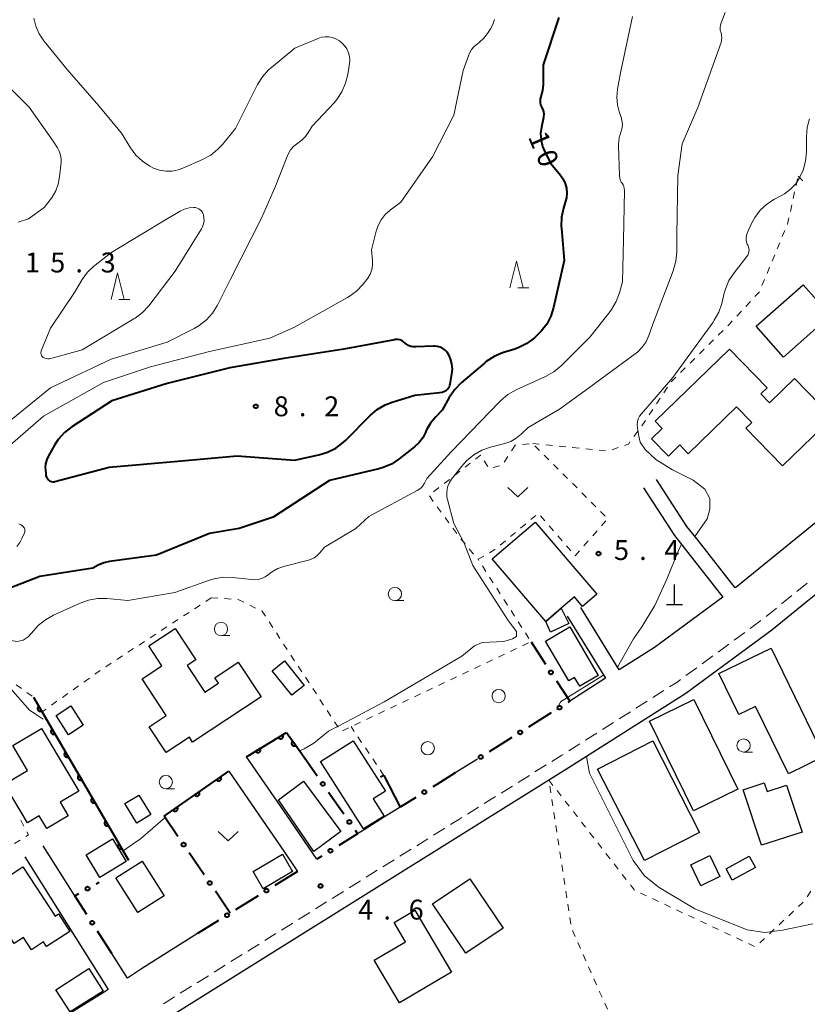
# Model space of a CAD drawing. Units: metres. Extents: x -82000 to -80000, y 33000 to 34500.
# Drawn here: x -80727 to -80578, y 33321 to 33506 of the extents above; entities that cross this region are included whole.
import ezdxf

# ---------------------------------------------------------------- set-up
doc = ezdxf.new("R2010")
doc.units = ezdxf.units.M
for name, color, linetype, lineweight in [('210100_道路縁(街区線)', 7, 'Continuous', 30), ('221300_歩道', 7, 'Continuous', 30), ('300100_普通建物', 7, 'Continuous', 30), ('420100_墓碑', 7, 'Continuous', 30), ('611100_コンクリート被覆(直落)', 7, 'Continuous', 30), ('613000_さく(未分類)', 7, 'Continuous', 30), ('614000_へい（未分類）', 7, 'Continuous', 0), ('630100_植生界', 7, 'Continuous', 30), ('631300_畑', 7, 'Continuous', 13), ('632100_その他の樹木畑', 7, 'Continuous', 13), ('633100_広葉樹林', 7, 'Continuous', 13), ('633200_針葉樹林', 7, 'Continuous', 13), ('710100_等高線(計曲線)', 7, 'Continuous', 40), ('710200_等高線(主曲線)', 7, 'Continuous', 13), ('731200_図化機測定による標高点', 7, 'Continuous', 40)]:
    doc.layers.add(name, color=color, linetype=linetype, lineweight=lineweight)
doc.styles.add('Style-WORKING', font='MS Gothic.ttf')

msp = doc.modelspace()

# ---------------------------------------------------------------- linework, layer by layer
at = {"layer": '210100_道路縁(街区線)', "linetype": 'Continuous', "lineweight": 30, "flags": 128}
for points in [[(-80469.76, 33490.34), (-80474.41, 33487.81), (-80481.48, 33483.96), (-80491.55, 33478.54), (-80498.42, 33473.95), (-80508.28, 33467.35), (-80526.05, 33453.81), (-80529.17, 33451.23), (-80545.61, 33437.67), (-80551.51, 33432.73), (-80567.64, 33419.25), (-80575.45, 33412.72), (-80591.53, 33399.68), (-80591.98, 33399.35), (-80598.93, 33408.19), (-80601.07, 33410.92), (-80606.82, 33419.79)], [(-80458.76, 33484.04), (-80474.42, 33475.85), (-80486.13, 33469.53), (-80492.58, 33465.22), (-80502.17, 33458.81), (-80515.88, 33448.36), (-80519.52, 33445.58), (-80526.95, 33439.45), (-80538.9, 33429.59), (-80568.77, 33404.61), (-80575.87, 33398.86), (-80578.36, 33396.84), (-80585.11, 33391.37), (-80601.29, 33379.46), (-80623.24, 33365.54), (-80642.65, 33353.44), (-80697.88, 33318.97)], [(-80609.25, 33418.21), (-80603.44, 33409.23), (-80594.32, 33397.63), (-80607.22, 33388.13), (-80613.83, 33383.94), (-80621.05, 33395.64)], [(-80623.62, 33394.05), (-80616.41, 33382.35), (-80623.17, 33378.01)], [(-80670.79, 33348.26), (-80671.63, 33349.48), (-80678.3, 33359.21), (-80684.02, 33367.54)], [(-80640.56, 33367.11), (-80644.72, 33364.52)], [(-80687.4, 33364.83), (-80676.92, 33349.56), (-80675.22, 33347.08), (-80674.45, 33345.97)], [(-80655.08, 33358.06), (-80658.04, 33356.21), (-80661.9, 33353.81), (-80663.12, 33353.04)], [(-80716.36, 33341.36), (-80722.37, 33350.77)], [(-80725.81, 33348.73), (-80710.08, 33323.69), (-80710.89, 33323.19), (-80717.16, 33319.3), (-80723.03, 33315.66)], [(-80693.26, 33334.24), (-80703.64, 33327.76), (-80706.45, 33325.82), (-80709.42, 33330.48)]]:
    msp.add_lwpolyline(points, dxfattribs=at)
at = {"layer": '221300_歩道', "linetype": 'Continuous', "lineweight": 13}
for p, q in [((-80580.353, 33398.698), (-80578.412, 33400.273)), ((-80583.265, 33396.335), (-80581.324, 33397.91)), ((-80586.177, 33393.973), (-80584.236, 33395.548)), ((-80589.177, 33391.723), (-80587.163, 33393.204)), ((-80592.198, 33389.501), (-80590.184, 33390.982)), ((-80595.219, 33387.28), (-80593.205, 33388.761)), ((-80598.24, 33385.058), (-80596.226, 33386.539)), ((-80601.261, 33382.837), (-80599.247, 33384.318)), ((-80607.518, 33378.708), (-80605.407, 33380.048)), ((-80610.684, 33376.698), (-80608.573, 33378.038)), ((-80613.85, 33374.688), (-80611.739, 33376.028)), ((-80617.016, 33372.679), (-80614.905, 33374.018)), ((-80620.182, 33370.669), (-80618.071, 33372.009)), ((-80623.348, 33368.659), (-80621.237, 33369.999)), ((-80629.707, 33364.683), (-80627.585, 33366.004)), ((-80632.89, 33362.7), (-80630.768, 33364.022)), ((-80636.073, 33360.717), (-80633.951, 33362.039)), ((-80639.256, 33358.735), (-80637.134, 33360.056)), ((-80642.439, 33356.752), (-80640.317, 33358.074)), ((-80648.803, 33352.783), (-80646.682, 33354.106)), ((-80651.984, 33350.797), (-80649.863, 33352.121)), ((-80655.165, 33348.812), (-80653.044, 33350.135)), ((-80658.347, 33346.826), (-80656.226, 33348.15)), ((-80661.528, 33344.841), (-80659.407, 33346.165)), ((-80664.709, 33342.855), (-80662.588, 33344.179)), ((-80667.89, 33340.87), (-80665.77, 33342.194)), ((-80671.072, 33338.885), (-80668.951, 33340.208)), ((-80674.253, 33336.899), (-80672.132, 33338.223)), ((-80677.434, 33334.914), (-80675.313, 33336.237)), ((-80680.616, 33332.928), (-80678.495, 33334.252)), ((-80683.797, 33330.943), (-80681.676, 33332.267)), ((-80686.978, 33328.958), (-80684.857, 33330.281)), ((-80690.159, 33326.972), (-80688.039, 33328.296)), ((-80693.341, 33324.987), (-80691.22, 33326.31)), ((-80696.522, 33323.001), (-80694.401, 33324.325))]:
    msp.add_line(p, q, dxfattribs=at)
at = {"layer": '221300_歩道', "linetype": 'Continuous', "lineweight": 13, "flags": 128}
for points in [[(-80604.352, 33380.717), (-80602.82, 33381.69), (-80602.268, 33382.096)], [(-80626.524, 33366.665), (-80624.67, 33367.82), (-80624.403, 33367.989)], [(-80645.621, 33354.768), (-80644.08, 33355.73), (-80643.5, 33356.091)], [(-80699.694, 33321.001), (-80699.36, 33321.23), (-80697.582, 33322.339)]]:
    msp.add_lwpolyline(points, dxfattribs=at)
at = {"layer": '300100_普通建物', "linetype": 'Continuous', "lineweight": 30, "flags": 128}
for points in [[(-80607.08, 33430.73), (-80593.07, 33444.33), (-80585.98, 33437.02), (-80587.15, 33435.89), (-80585.53, 33434.23), (-80580.81, 33438.82), (-80573.66, 33431.46), (-80583.07, 33422.32), (-80589.98, 33429.42), (-80588.85, 33430.52), (-80591.72, 33433.48), (-80600.83, 33424.63), (-80602.42, 33426.27), (-80604.57, 33424.17), (-80607.74, 33427.44), (-80605.76, 33429.36)], [(-80629.65, 33411.74), (-80618.07, 33398.17), (-80620.76, 33395.87), (-80622.29, 33397.66), (-80624.77, 33395.54), (-80627.69, 33393.05), (-80637.75, 33404.82)], [(-80623.17, 33392.02), (-80617.83, 33382.88), (-80621.28, 33380.86), (-80622.23, 33382.5), (-80623.35, 33381.84), (-80627.74, 33389.35)], [(-80697.5, 33391.71), (-80693.61, 33385.81), (-80695.2, 33384.76), (-80691.87, 33379.71), (-80689.31, 33381.39), (-80690, 33382.43), (-80685.6, 33385.34), (-80681.31, 33378.85), (-80694.21, 33370.33), (-80694.81, 33371.24), (-80699.19, 33368.35), (-80702.38, 33373.18), (-80699.16, 33375.31), (-80703.72, 33382.23), (-80699.99, 33384.69), (-80702.46, 33388.43)], [(-80585.22, 33387.99), (-80575.29, 33367.59), (-80581.97, 33364.34), (-80588.15, 33377.03), (-80591.31, 33375.49), (-80595.06, 33383.21)], [(-80722.64, 33372.88), (-80715.66, 33361.1), (-80719.17, 33359.01), (-80717.63, 33356.41), (-80721.68, 33354.01), (-80723.1, 33356.42), (-80725.33, 33355.1), (-80729.64, 33362.38), (-80725.28, 33364.96), (-80728.07, 33369.66)], [(-80663.95, 33370.58), (-80657.89, 33361.09), (-80660.2, 33359.61), (-80658.13, 33356.35), (-80661.99, 33353.95), (-80670.09, 33366.67)], [(-80587.03, 33350.87), (-80590.47, 33361.34), (-80586.52, 33362.64), (-80585.99, 33361.02), (-80582.31, 33362.23), (-80579.4, 33353.37)], [(-80724.54, 33331.2), (-80726.06, 33333.53), (-80727.84, 33332.36), (-80730.5, 33336.43), (-80728.73, 33337.6), (-80732.2, 33342.89), (-80726.19, 33346.83), (-80720.1, 33337.53), (-80719.49, 33337.94), (-80717.33, 33334.66), (-80721.7, 33331.79), (-80722.29, 33332.68)], [(-80652.34, 33338.64), (-80645.44, 33326.95), (-80655.22, 33321.18), (-80659.97, 33329.23), (-80654.1, 33332.69), (-80656.25, 33336.33)]]:
    msp.add_lwpolyline(points, close=True, dxfattribs=at)
at = {"layer": '300100_普通建物', "linetype": 'Continuous', "lineweight": 30}
for points in [[(-80588.04, 33448.62), (-80579.16, 33456.46), (-80574.05, 33450.67), (-80582.92, 33442.83)], [(-80627.69, 33393.05), (-80624.77, 33395.54), (-80623.36, 33392.64), (-80626.79, 33391.03)], [(-80675.53, 33379.12), (-80679.22, 33383.75), (-80676.89, 33385.61), (-80673.2, 33380.97)], [(-80717.14, 33377.13), (-80714.79, 33373.5), (-80717.59, 33371.69), (-80719.93, 33375.32)], [(-80599.79, 33378.32), (-80591.52, 33361.43), (-80599.85, 33357.35), (-80608.12, 33374.24)], [(-80607.5, 33370.53), (-80598.7, 33353.31), (-80609.1, 33347.99), (-80617.9, 33365.22)], [(-80673.31, 33362.93), (-80666.27, 33353.48), (-80671.34, 33349.68), (-80678.01, 33359.41)], [(-80704.69, 33355.06), (-80706.95, 33358.73), (-80704.36, 33360.33), (-80702.09, 33356.66)], [(-80714.25, 33349.09), (-80709.28, 33352.08), (-80706.72, 33347.81), (-80711.68, 33344.83)], [(-80703.68, 33347.91), (-80699.55, 33341.38), (-80704.53, 33338.22), (-80708.67, 33344.76)], [(-80682.8, 33345.91), (-80677.29, 33349.19), (-80675.36, 33345.96), (-80680.88, 33342.68)], [(-80596.74, 33348.93), (-80594.86, 33344.99), (-80598.46, 33343.27), (-80600.34, 33347.21)], [(-80593.7, 33346.45), (-80589.36, 33348.84), (-80588.19, 33346.71), (-80592.54, 33344.32)], [(-80641.99, 33344.58), (-80635.72, 33335.24), (-80642.72, 33330.53), (-80649, 33339.88)], [(-80719.98, 33323.67), (-80713.78, 33327.67), (-80711.02, 33323.4), (-80717.29, 33319.51)]]:
    msp.add_3dface(points, dxfattribs=at)
at = {"layer": '420100_墓碑', "linetype": 'Continuous', "lineweight": 30}
for p, q in [((-80603.43, 33396.25), (-80603.43, 33400)), ((-80604.93, 33396.25), (-80601.93, 33396.25))]:
    msp.add_line(p, q, dxfattribs=at)
at = {"layer": '611100_コンクリート被覆(直落)', "linetype": 'Continuous', "lineweight": 40}
for p, q in [((-80724.18, 33378.78), (-80706.25, 33348.1)), ((-80684.02, 33367.54), (-80676.54, 33372.1)), ((-80676.54, 33372.1), (-80673.6, 33368.09)), ((-80699.54, 33356.35), (-80687.4, 33364.83))]:
    msp.add_line(p, q, dxfattribs=at)
at = {"layer": '611100_コンクリート被覆(直落)', "linetype": 'Continuous', "lineweight": 40, "flags": 128}
for points in [[(-80722.666, 33376.19), (-80723.171, 33377.053), (-80723.208, 33377.029), (-80723.242, 33377.002), (-80723.274, 33376.973), (-80723.303, 33376.941), (-80723.329, 33376.906), (-80723.353, 33376.869), (-80723.373, 33376.831), (-80723.389, 33376.79), (-80723.403, 33376.749), (-80723.411, 33376.705), (-80723.417, 33376.662), (-80723.419, 33376.619), (-80723.416, 33376.575), (-80723.411, 33376.532), (-80723.401, 33376.489), (-80723.387, 33376.448), (-80723.371, 33376.408), (-80723.35, 33376.369), (-80723.326, 33376.332), (-80723.299, 33376.298), (-80723.27, 33376.266), (-80723.238, 33376.237), (-80723.203, 33376.211), (-80723.166, 33376.187), (-80723.128, 33376.167), (-80723.087, 33376.151), (-80723.046, 33376.137), (-80723.002, 33376.129), (-80722.959, 33376.123), (-80722.916, 33376.122), (-80722.872, 33376.124), (-80722.829, 33376.13), (-80722.786, 33376.139), (-80722.745, 33376.153), (-80722.705, 33376.169)], [(-80720.143, 33371.873), (-80720.648, 33372.736), (-80720.685, 33372.712), (-80720.719, 33372.686), (-80720.751, 33372.657), (-80720.781, 33372.624), (-80720.806, 33372.589), (-80720.83, 33372.552), (-80720.85, 33372.514), (-80720.866, 33372.473), (-80720.88, 33372.432), (-80720.888, 33372.389), (-80720.895, 33372.346), (-80720.896, 33372.302), (-80720.893, 33372.258), (-80720.888, 33372.215), (-80720.878, 33372.172), (-80720.864, 33372.132), (-80720.848, 33372.091), (-80720.827, 33372.052), (-80720.803, 33372.015), (-80720.777, 33371.981), (-80720.748, 33371.95), (-80720.715, 33371.92), (-80720.68, 33371.894), (-80720.643, 33371.87), (-80720.605, 33371.85), (-80720.564, 33371.834), (-80720.523, 33371.82), (-80720.48, 33371.812), (-80720.437, 33371.806), (-80720.393, 33371.805), (-80720.349, 33371.807), (-80720.306, 33371.813), (-80720.263, 33371.823), (-80720.223, 33371.836), (-80720.182, 33371.853)], [(-80677.189, 33371.704), (-80678.043, 33371.184), (-80678.018, 33371.147), (-80677.991, 33371.114), (-80677.961, 33371.082), (-80677.928, 33371.053), (-80677.893, 33371.028), (-80677.856, 33371.005), (-80677.817, 33370.985), (-80677.776, 33370.971), (-80677.734, 33370.957), (-80677.691, 33370.95), (-80677.648, 33370.944), (-80677.604, 33370.944), (-80677.561, 33370.947), (-80677.518, 33370.954), (-80677.475, 33370.964), (-80677.434, 33370.979), (-80677.395, 33370.996), (-80677.356, 33371.017), (-80677.319, 33371.042), (-80677.286, 33371.069), (-80677.255, 33371.099), (-80677.226, 33371.132), (-80677.2, 33371.167), (-80677.177, 33371.204), (-80677.158, 33371.243), (-80677.143, 33371.284), (-80677.13, 33371.326), (-80677.122, 33371.369), (-80677.117, 33371.412), (-80677.116, 33371.456), (-80677.12, 33371.5), (-80677.126, 33371.543), (-80677.137, 33371.585), (-80677.151, 33371.626), (-80677.168, 33371.666)], [(-80674.766, 33369.681), (-80675.357, 33370.487), (-80675.392, 33370.459), (-80675.423, 33370.429), (-80675.451, 33370.397), (-80675.478, 33370.362), (-80675.5, 33370.324), (-80675.519, 33370.285), (-80675.536, 33370.245), (-80675.547, 33370.203), (-80675.557, 33370.16), (-80675.56, 33370.116), (-80675.562, 33370.073), (-80675.559, 33370.029), (-80675.552, 33369.986), (-80675.542, 33369.944), (-80675.528, 33369.902), (-80675.51, 33369.863), (-80675.489, 33369.825), (-80675.465, 33369.788), (-80675.437, 33369.754), (-80675.407, 33369.723), (-80675.375, 33369.694), (-80675.34, 33369.668), (-80675.302, 33369.646), (-80675.263, 33369.626), (-80675.223, 33369.61), (-80675.181, 33369.598), (-80675.138, 33369.589), (-80675.094, 33369.585), (-80675.051, 33369.583), (-80675.007, 33369.587), (-80674.964, 33369.594), (-80674.922, 33369.604), (-80674.88, 33369.618), (-80674.841, 33369.636), (-80674.803, 33369.656)], [(-80717.621, 33367.556), (-80718.125, 33368.42), (-80718.162, 33368.396), (-80718.196, 33368.369), (-80718.228, 33368.34), (-80718.258, 33368.307), (-80718.284, 33368.273), (-80718.307, 33368.236), (-80718.328, 33368.197), (-80718.343, 33368.157), (-80718.357, 33368.115), (-80718.366, 33368.072), (-80718.372, 33368.029), (-80718.373, 33367.985), (-80718.37, 33367.941), (-80718.365, 33367.898), (-80718.355, 33367.856), (-80718.342, 33367.815), (-80718.325, 33367.775), (-80718.305, 33367.736), (-80718.281, 33367.699), (-80718.254, 33367.665), (-80718.225, 33367.633), (-80718.192, 33367.603), (-80718.158, 33367.577), (-80718.121, 33367.554), (-80718.082, 33367.533), (-80718.042, 33367.517), (-80718, 33367.504), (-80717.957, 33367.495), (-80717.914, 33367.489), (-80717.87, 33367.488), (-80717.826, 33367.49), (-80717.783, 33367.496), (-80717.741, 33367.506), (-80717.7, 33367.519), (-80717.66, 33367.536)], [(-80681.458, 33369.102), (-80682.312, 33368.581), (-80682.288, 33368.545), (-80682.26, 33368.511), (-80682.231, 33368.48), (-80682.198, 33368.451), (-80682.162, 33368.425), (-80682.125, 33368.402), (-80682.086, 33368.383), (-80682.045, 33368.368), (-80682.003, 33368.355), (-80681.96, 33368.347), (-80681.917, 33368.342), (-80681.873, 33368.341), (-80681.83, 33368.345), (-80681.787, 33368.351), (-80681.744, 33368.362), (-80681.704, 33368.376), (-80681.664, 33368.393), (-80681.625, 33368.414), (-80681.589, 33368.439), (-80681.555, 33368.467), (-80681.524, 33368.496), (-80681.495, 33368.529), (-80681.469, 33368.564), (-80681.447, 33368.602), (-80681.427, 33368.641), (-80681.412, 33368.681), (-80681.399, 33368.723), (-80681.391, 33368.767), (-80681.386, 33368.81), (-80681.386, 33368.853), (-80681.389, 33368.897), (-80681.395, 33368.94), (-80681.406, 33368.983), (-80681.42, 33369.023), (-80681.437, 33369.063)], [(-80715.098, 33363.239), (-80715.602, 33364.103), (-80715.639, 33364.079), (-80715.673, 33364.052), (-80715.705, 33364.023), (-80715.735, 33363.991), (-80715.761, 33363.956), (-80715.784, 33363.919), (-80715.805, 33363.88), (-80715.82, 33363.84), (-80715.834, 33363.798), (-80715.843, 33363.755), (-80715.849, 33363.712), (-80715.85, 33363.668), (-80715.848, 33363.625), (-80715.842, 33363.582), (-80715.832, 33363.539), (-80715.819, 33363.498), (-80715.802, 33363.458), (-80715.782, 33363.419), (-80715.758, 33363.382), (-80715.731, 33363.348), (-80715.702, 33363.316), (-80715.67, 33363.286), (-80715.635, 33363.26), (-80715.598, 33363.237), (-80715.559, 33363.216), (-80715.519, 33363.201), (-80715.477, 33363.187), (-80715.434, 33363.178), (-80715.391, 33363.172), (-80715.347, 33363.171), (-80715.304, 33363.173), (-80715.261, 33363.179), (-80715.218, 33363.189), (-80715.177, 33363.202), (-80715.137, 33363.219)], [(-80688.883, 33363.794), (-80689.702, 33363.222), (-80689.676, 33363.187), (-80689.646, 33363.155), (-80689.615, 33363.126), (-80689.58, 33363.099), (-80689.543, 33363.076), (-80689.504, 33363.055), (-80689.464, 33363.038), (-80689.423, 33363.026), (-80689.38, 33363.015), (-80689.336, 33363.01), (-80689.293, 33363.008), (-80689.249, 33363.01), (-80689.206, 33363.016), (-80689.164, 33363.025), (-80689.122, 33363.038), (-80689.082, 33363.055), (-80689.043, 33363.075), (-80689.006, 33363.098), (-80688.971, 33363.125), (-80688.939, 33363.155), (-80688.91, 33363.186), (-80688.883, 33363.221), (-80688.86, 33363.258), (-80688.84, 33363.296), (-80688.822, 33363.336), (-80688.81, 33363.378), (-80688.8, 33363.421), (-80688.795, 33363.464), (-80688.792, 33363.508), (-80688.794, 33363.551), (-80688.8, 33363.595), (-80688.809, 33363.637), (-80688.823, 33363.679), (-80688.839, 33363.718), (-80688.859, 33363.757)], [(-80692.982, 33360.931), (-80693.801, 33360.359), (-80693.775, 33360.324), (-80693.745, 33360.292), (-80693.714, 33360.263), (-80693.679, 33360.236), (-80693.642, 33360.212), (-80693.603, 33360.192), (-80693.563, 33360.175), (-80693.522, 33360.162), (-80693.479, 33360.152), (-80693.435, 33360.147), (-80693.392, 33360.144), (-80693.348, 33360.147), (-80693.305, 33360.153), (-80693.263, 33360.162), (-80693.221, 33360.175), (-80693.181, 33360.192), (-80693.142, 33360.211), (-80693.105, 33360.235), (-80693.07, 33360.262), (-80693.038, 33360.291), (-80693.009, 33360.323), (-80692.982, 33360.357), (-80692.959, 33360.394), (-80692.939, 33360.433), (-80692.921, 33360.473), (-80692.909, 33360.515), (-80692.899, 33360.557), (-80692.894, 33360.601), (-80692.891, 33360.644), (-80692.893, 33360.688), (-80692.899, 33360.731), (-80692.908, 33360.774), (-80692.922, 33360.816), (-80692.938, 33360.855), (-80692.958, 33360.894)], [(-80712.575, 33358.922), (-80713.079, 33359.786), (-80713.116, 33359.762), (-80713.151, 33359.735), (-80713.182, 33359.706), (-80713.212, 33359.674), (-80713.238, 33359.639), (-80713.261, 33359.602), (-80713.282, 33359.563), (-80713.298, 33359.523), (-80713.311, 33359.481), (-80713.32, 33359.438), (-80713.326, 33359.395), (-80713.327, 33359.352), (-80713.325, 33359.308), (-80713.319, 33359.265), (-80713.309, 33359.222), (-80713.296, 33359.181), (-80713.279, 33359.141), (-80713.259, 33359.102), (-80713.235, 33359.065), (-80713.208, 33359.031), (-80713.179, 33358.999), (-80713.147, 33358.969), (-80713.112, 33358.943), (-80713.075, 33358.92), (-80713.036, 33358.9), (-80712.996, 33358.884), (-80712.954, 33358.87), (-80712.911, 33358.862), (-80712.868, 33358.855), (-80712.825, 33358.854), (-80712.781, 33358.857), (-80712.738, 33358.862), (-80712.695, 33358.872), (-80712.654, 33358.885), (-80712.614, 33358.902)], [(-80697.081, 33358.068), (-80697.9, 33357.495), (-80697.874, 33357.46), (-80697.844, 33357.429), (-80697.813, 33357.399), (-80697.778, 33357.372), (-80697.741, 33357.349), (-80697.702, 33357.329), (-80697.662, 33357.312), (-80697.621, 33357.299), (-80697.578, 33357.289), (-80697.534, 33357.284), (-80697.491, 33357.281), (-80697.447, 33357.283), (-80697.404, 33357.289), (-80697.362, 33357.298), (-80697.32, 33357.312), (-80697.28, 33357.328), (-80697.241, 33357.348), (-80697.204, 33357.372), (-80697.169, 33357.399), (-80697.137, 33357.428), (-80697.108, 33357.46), (-80697.081, 33357.494), (-80697.058, 33357.531), (-80697.038, 33357.57), (-80697.02, 33357.61), (-80697.008, 33357.651), (-80696.998, 33357.694), (-80696.993, 33357.738), (-80696.99, 33357.781), (-80696.992, 33357.825), (-80696.998, 33357.868), (-80697.007, 33357.911), (-80697.021, 33357.952), (-80697.037, 33357.992), (-80697.057, 33358.031)], [(-80710.052, 33354.606), (-80710.557, 33355.469), (-80710.594, 33355.445), (-80710.628, 33355.418), (-80710.659, 33355.389), (-80710.689, 33355.357), (-80710.715, 33355.322), (-80710.739, 33355.285), (-80710.759, 33355.246), (-80710.775, 33355.206), (-80710.789, 33355.164), (-80710.797, 33355.121), (-80710.803, 33355.078), (-80710.804, 33355.035), (-80710.802, 33354.991), (-80710.796, 33354.948), (-80710.786, 33354.905), (-80710.773, 33354.864), (-80710.756, 33354.824), (-80710.736, 33354.785), (-80710.712, 33354.748), (-80710.685, 33354.714), (-80710.656, 33354.682), (-80710.624, 33354.653), (-80710.589, 33354.627), (-80710.552, 33354.603), (-80710.513, 33354.583), (-80710.473, 33354.567), (-80710.431, 33354.553), (-80710.388, 33354.545), (-80710.345, 33354.539), (-80710.302, 33354.537), (-80710.258, 33354.54), (-80710.215, 33354.545), (-80710.172, 33354.555), (-80710.131, 33354.569), (-80710.091, 33354.585)], [(-80707.529, 33350.289), (-80708.034, 33351.152), (-80708.071, 33351.128), (-80708.105, 33351.101), (-80708.137, 33351.072), (-80708.166, 33351.04), (-80708.192, 33351.005), (-80708.216, 33350.968), (-80708.236, 33350.93), (-80708.252, 33350.889), (-80708.266, 33350.847), (-80708.274, 33350.804), (-80708.28, 33350.761), (-80708.281, 33350.718), (-80708.279, 33350.674), (-80708.274, 33350.631), (-80708.264, 33350.588), (-80708.25, 33350.547), (-80708.234, 33350.507), (-80708.213, 33350.468), (-80708.189, 33350.431), (-80708.162, 33350.397), (-80708.133, 33350.365), (-80708.101, 33350.336), (-80708.066, 33350.31), (-80708.029, 33350.286), (-80707.991, 33350.266), (-80707.95, 33350.25), (-80707.908, 33350.236), (-80707.865, 33350.228), (-80707.822, 33350.222), (-80707.779, 33350.22), (-80707.735, 33350.223), (-80707.692, 33350.228), (-80707.649, 33350.238), (-80707.608, 33350.252), (-80707.568, 33350.268)]]:
    msp.add_lwpolyline(points, close=True, dxfattribs=at)
at = {"layer": '613000_さく(未分類)', "linetype": 'Continuous', "lineweight": 40}
for p, q in [((-80630.45, 33389.21), (-80627.725, 33385.018)), ((-80634.085, 33371.15), (-80638.327, 33368.503)), ((-80673.6, 33368.09), (-80670.743, 33363.987)), ((-80668.6, 33360.909), (-80665.743, 33356.806)), ((-80652.146, 33359.892), (-80655.08, 33358.06)), ((-80696.953, 33352.553), (-80699.54, 33356.35)), ((-80692.026, 33345.321), (-80694.842, 33349.454)), ((-80669.834, 33348.856), (-80670.79, 33348.26)), ((-80674.45, 33345.97), (-80678.694, 33343.326)), ((-80712.373, 33343.644), (-80711.82, 33343.96)), ((-80687.1, 33338.09), (-80689.915, 33342.222)), ((-80681.877, 33341.344), (-80686.121, 33338.7)), ((-80689.302, 33336.714), (-80693.26, 33334.24)), ((-80709.42, 33330.48), (-80712.109, 33334.695))]:
    msp.add_line(p, q, dxfattribs=at)
at = {"layer": '613000_さく(未分類)', "linetype": 'Continuous', "lineweight": 40, "flags": 128}
for points in [[(-80625.681, 33381.874), (-80623.17, 33378.01), (-80623.501, 33377.8)], [(-80626.67, 33375.796), (-80628.83, 33374.43), (-80630.904, 33373.136)], [(-80644.72, 33364.52), (-80648.21, 33362.35), (-80648.965, 33361.878)], [(-80663.6, 33353.729), (-80663.12, 33353.04), (-80666.651, 33350.839)], [(-80714.126, 33337.857), (-80716.36, 33341.36), (-80715.627, 33341.78)]]:
    msp.add_lwpolyline(points, dxfattribs=at)
at = {"layer": '613000_さく(未分類)', "linetype": 'Continuous', "lineweight": 40}
for centre in [(-80626.703, 33383.446), (-80625.086, 33376.798), (-80632.495, 33372.143), (-80639.918, 33367.511), (-80669.671, 33362.448), (-80650.556, 33360.885), (-80664.671, 33355.268), (-80695.897, 33351.003), (-80668.242, 33349.848), (-80690.971, 33343.772), (-80714, 33342.712), (-80680.285, 33342.335), (-80687.712, 33337.708), (-80713.117, 33336.276)]:
    msp.add_circle(centre, 0.375, dxfattribs=at)
at = {"layer": '614000_へい（未分類）', "linetype": 'Continuous', "lineweight": 40}
for q in [(-80658.836, 33363.696), (-80655.08, 33358.06)]:
    msp.add_line((-80658.17, 33364.04), q, dxfattribs=at)
at = {"layer": '630100_植生界', "linetype": 'Continuous', "lineweight": 13}
for p, q in [((-80580.522, 33475.15), (-80580.252, 33476.37)), ((-80580.13, 33476.92), (-80579.264, 33476.019)), ((-80581.062, 33472.709), (-80580.792, 33473.929)), ((-80581.602, 33470.268), (-80581.332, 33471.488)), ((-80583.111, 33465.521), (-80582.631, 33466.675)), ((-80584.071, 33463.213), (-80583.591, 33464.367)), ((-80585.032, 33460.905), (-80584.552, 33462.059)), ((-80585.992, 33458.597), (-80585.512, 33459.751)), ((-80586.952, 33456.288), (-80586.472, 33457.443)), ((-80588.284, 33454.218), (-80587.434, 33455.136)), ((-80589.982, 33452.384), (-80589.133, 33453.301)), ((-80591.681, 33450.55), (-80590.832, 33451.467)), ((-80595.169, 33446.969), (-80594.281, 33447.849)), ((-80596.945, 33445.21), (-80596.057, 33446.09)), ((-80598.721, 33443.45), (-80597.833, 33444.33)), ((-80600.497, 33441.69), (-80599.609, 33442.57)), ((-80602.272, 33439.93), (-80601.384, 33440.81)), ((-80604.048, 33438.171), (-80603.16, 33439.051)), ((-80605.456, 33436.109), (-80604.768, 33437.153)), ((-80606.831, 33434.022), (-80606.143, 33435.065)), ((-80608.207, 33431.934), (-80607.519, 33432.978)), ((-80611.076, 33427.842), (-80610.33, 33428.845)), ((-80633.46, 33426.21), (-80634.137, 33425.159)), ((-80633.296, 33426.226), (-80633.46, 33426.21)), ((-80630.808, 33426.474), (-80632.052, 33426.35)), ((-80630.14, 33426.54), (-80628.896, 33426.419)), ((-80628.848, 33425.246), (-80629.731, 33426.13)), ((-80627.652, 33426.299), (-80626.407, 33426.178)), ((-80625.163, 33426.058), (-80623.919, 33425.937)), ((-80622.675, 33425.816), (-80622.61, 33425.81)), ((-80622.61, 33425.81), (-80621.367, 33425.68)), ((-80620.124, 33425.549), (-80618.88, 33425.419)), ((-80617.637, 33425.289), (-80616.394, 33425.159)), ((-80615.19, 33425.368), (-80614.01, 33425.78)), ((-80634.814, 33424.109), (-80635.492, 33423.058)), ((-80627.083, 33423.476), (-80627.966, 33424.361)), ((-80641.898, 33422.849), (-80642.883, 33422.079)), ((-80638.6, 33422.232), (-80639.268, 33423.289)), ((-80636.389, 33422.314), (-80637.601, 33422.007)), ((-80645.839, 33419.771), (-80646.824, 33419.002)), ((-80643.869, 33421.31), (-80644.854, 33420.541)), ((-80623.549, 33419.939), (-80624.433, 33420.823)), ((-80647.809, 33418.233), (-80648.795, 33417.464)), ((-80621.781, 33418.171), (-80622.665, 33419.055)), ((-80649.588, 33416.667), (-80648.855, 33415.655)), ((-80620.013, 33416.403), (-80620.897, 33417.287)), ((-80648.122, 33414.642), (-80647.389, 33413.629)), ((-80618.245, 33414.635), (-80619.129, 33415.519)), ((-80646.656, 33412.617), (-80645.923, 33411.604)), ((-80630.487, 33412.211), (-80629.527, 33413.013)), ((-80628.639, 33412.954), (-80627.825, 33412.006)), ((-80616.478, 33412.868), (-80617.362, 33413.752)), ((-80645.19, 33410.592), (-80644.457, 33409.579)), ((-80632.405, 33410.609), (-80631.446, 33411.41)), ((-80627.01, 33411.058), (-80626.195, 33410.109)), ((-80617.186, 33411.021), (-80616.36, 33411.959)), ((-80643.697, 33408.588), (-80642.886, 33407.637)), ((-80634.324, 33409.006), (-80633.365, 33409.807)), ((-80625.381, 33409.161), (-80624.566, 33408.213)), ((-80618.837, 33409.144), (-80618.012, 33410.082)), ((-80636.243, 33407.403), (-80635.283, 33408.204)), ((-80623.751, 33407.265), (-80622.937, 33406.317)), ((-80620.489, 33407.267), (-80619.663, 33408.205)), ((-80642.074, 33406.687), (-80641.263, 33405.736)), ((-80622.14, 33405.39), (-80621.314, 33406.328)), ((-80640.289, 33404.54), (-80640.43, 33404.76)), ((-80638.939, 33402.436), (-80639.614, 33403.488)), ((-80637.588, 33400.332), (-80638.263, 33401.384)), ((-80636.238, 33398.228), (-80636.913, 33399.28)), ((-80690.69, 33397.48), (-80691.737, 33396.796)), ((-80690.69, 33397.48), (-80689.442, 33397.406)), ((-80692.783, 33396.113), (-80693.83, 33395.429)), ((-80688.194, 33397.333), (-80686.946, 33397.259)), ((-80683.446, 33396.12), (-80682.324, 33395.568)), ((-80634.888, 33396.124), (-80635.563, 33397.176)), ((-80694.876, 33394.746), (-80695.923, 33394.062)), ((-80633.537, 33394.02), (-80634.212, 33395.072)), ((-80699.063, 33392.012), (-80700.109, 33391.328)), ((-80696.969, 33393.379), (-80698.016, 33392.695)), ((-80679.796, 33392.965), (-80679.111, 33391.92)), ((-80632.187, 33391.916), (-80632.862, 33392.968)), ((-80701.156, 33390.645), (-80702.202, 33389.961)), ((-80678.426, 33390.874), (-80677.741, 33389.829)), ((-80630.837, 33389.812), (-80631.512, 33390.864)), ((-80703.249, 33389.278), (-80704.295, 33388.594)), ((-80677.056, 33388.783), (-80676.371, 33387.737)), ((-80632.064, 33388.449), (-80630.933, 33388.982)), ((-80707.435, 33386.544), (-80708.482, 33385.86)), ((-80705.342, 33387.911), (-80706.388, 33387.227)), ((-80675.686, 33386.692), (-80675.001, 33385.646)), ((-80636.586, 33386.317), (-80635.456, 33386.85)), ((-80634.325, 33387.383), (-80633.194, 33387.916)), ((-80709.528, 33385.177), (-80710.575, 33384.493)), ((-80674.316, 33384.601), (-80673.631, 33383.555)), ((-80641.109, 33384.184), (-80639.978, 33384.717)), ((-80638.847, 33385.25), (-80637.717, 33385.784)), ((-80711.62, 33383.808), (-80712.638, 33383.082)), ((-80645.631, 33382.052), (-80644.501, 33382.585)), ((-80643.37, 33383.118), (-80642.239, 33383.651)), ((-80727.467, 33381.104), (-80726.446, 33380.382)), ((-80715.689, 33380.902), (-80716.706, 33380.175)), ((-80713.655, 33382.355), (-80714.672, 33381.628)), ((-80672.946, 33382.51), (-80672.261, 33381.464)), ((-80647.892, 33380.986), (-80646.762, 33381.519)), ((-80725.426, 33379.661), (-80724.405, 33378.939)), ((-80717.723, 33379.448), (-80718.74, 33378.722)), ((-80671.576, 33380.418), (-80670.891, 33379.373)), ((-80652.415, 33378.853), (-80651.284, 33379.386)), ((-80650.154, 33379.919), (-80649.023, 33380.452)), ((-80719.757, 33377.995), (-80720.774, 33377.269)), ((-80670.206, 33378.327), (-80669.521, 33377.282)), ((-80656.937, 33376.721), (-80655.807, 33377.254)), ((-80654.676, 33377.787), (-80653.545, 33378.32)), ((-80721.791, 33376.542), (-80722.55, 33376)), ((-80668.836, 33376.236), (-80668.151, 33375.191)), ((-80659.199, 33375.654), (-80658.068, 33376.187)), ((-80667.466, 33374.145), (-80666.781, 33373.099)), ((-80663.721, 33373.522), (-80662.59, 33374.055)), ((-80661.46, 33374.588), (-80660.329, 33375.121)), ((-80665.982, 33372.456), (-80664.852, 33372.989)), ((-80663.75, 33372.338), (-80664.35, 33373.23)), ((-80662.355, 33370.264), (-80663.053, 33371.301)), ((-80660.96, 33368.189), (-80661.658, 33369.226)), ((-80659.565, 33366.115), (-80660.263, 33367.152)), ((-80658.17, 33364.04), (-80658.868, 33365.077)), ((-80627.08, 33363.15), (-80626.313, 33362.163)), ((-80626.718, 33360.765), (-80626.905, 33362.001)), ((-80625.545, 33361.177), (-80624.778, 33360.19)), ((-80626.342, 33358.293), (-80626.53, 33359.529)), ((-80624.01, 33359.203), (-80623.243, 33358.217)), ((-80625.967, 33355.822), (-80626.155, 33357.057)), ((-80622.475, 33357.23), (-80621.708, 33356.243)), ((-80726.564, 33355.61), (-80725.986, 33354.502)), ((-80620.94, 33355.257), (-80620.173, 33354.27)), ((-80625.592, 33353.35), (-80625.779, 33354.586)), ((-80619.405, 33353.283), (-80618.638, 33352.297)), ((-80726.693, 33351.856), (-80727.761, 33351.205)), ((-80625.216, 33350.878), (-80625.404, 33352.114)), ((-80617.87, 33351.31), (-80617.103, 33350.323)), ((-80624.841, 33348.407), (-80625.029, 33349.642)), ((-80616.336, 33349.337), (-80615.568, 33348.35)), ((-80614.801, 33347.363), (-80614.033, 33346.377)), ((-80624.466, 33345.935), (-80624.653, 33347.171)), ((-80624.09, 33343.463), (-80624.278, 33344.699)), ((-80613.266, 33345.39), (-80612.498, 33344.403)), ((-80623.715, 33340.992), (-80623.903, 33342.227)), ((-80611.731, 33343.417), (-80610.963, 33342.43)), ((-80609.842, 33341.887), (-80608.709, 33341.358)), ((-80578.441, 33341.187), (-80577.769, 33342.241)), ((-80607.577, 33340.829), (-80606.444, 33340.3)), ((-80580.073, 33339.319), (-80579.16, 33340.172)), ((-80623.34, 33338.52), (-80623.527, 33339.756)), ((-80605.312, 33339.771), (-80604.179, 33339.242)), ((-80603.047, 33338.713), (-80601.914, 33338.184)), ((-80581.899, 33337.612), (-80580.986, 33338.465)), ((-80622.964, 33336.048), (-80623.152, 33337.284)), ((-80600.782, 33337.655), (-80599.649, 33337.126)), ((-80598.516, 33336.597), (-80597.384, 33336.068)), ((-80583.726, 33335.904), (-80582.812, 33336.758)), ((-80622.16, 33333.702), (-80622.668, 33334.844)), ((-80596.251, 33335.539), (-80595.119, 33335.01)), ((-80593.986, 33334.481), (-80592.854, 33333.952)), ((-80585.552, 33334.197), (-80584.639, 33335.051)), ((-80621.144, 33331.418), (-80621.652, 33332.56)), ((-80591.721, 33333.423), (-80590.589, 33332.894)), ((-80587.379, 33332.49), (-80586.465, 33333.344)), ((-80589.456, 33332.365), (-80588.323, 33331.836)), ((-80620.128, 33329.134), (-80620.636, 33330.276)), ((-80619.112, 33326.849), (-80619.62, 33327.991)), ((-80618.096, 33324.565), (-80618.604, 33325.707)), ((-80617.08, 33322.281), (-80617.588, 33323.423)), ((-80616.064, 33319.997), (-80616.572, 33321.139))]:
    msp.add_line(p, q, dxfattribs=at)
at = {"layer": '630100_植生界', "linetype": 'Continuous', "lineweight": 13, "flags": 128}
for points in [[(-80582.151, 33467.83), (-80582.13, 33467.88), (-80581.872, 33469.047)], [(-80593.394, 33448.729), (-80593.08, 33449.04), (-80592.531, 33449.633)], [(-80609.584, 33429.848), (-80609.56, 33429.88), (-80608.894, 33430.89)], [(-80612.83, 33426.192), (-80612.12, 33426.44), (-80611.823, 33426.839)], [(-80639.935, 33424.346), (-80639.95, 33424.37), (-80640.913, 33423.618)], [(-80625.316, 33421.706), (-80625.72, 33422.11), (-80626.2, 33422.591)], [(-80640.451, 33404.785), (-80640.43, 33404.76), (-80639.371, 33405.361)], [(-80638.284, 33405.978), (-80637.24, 33406.57), (-80637.202, 33406.602)], [(-80685.699, 33397.186), (-80685.6, 33397.18), (-80684.567, 33396.672)], [(-80681.203, 33395.016), (-80681.11, 33394.97), (-80680.482, 33394.011)], [(-80725.409, 33353.393), (-80725.11, 33352.82), (-80725.626, 33352.506)]]:
    msp.add_lwpolyline(points, dxfattribs=at)
at = {"layer": '631300_畑', "linetype": 'Continuous', "lineweight": 13, "flags": 128}
for points in [[(-80634.825, 33418.255), (-80632.95, 33416.505), (-80631.075, 33418.255)], [(-80689.395, 33353.445), (-80687.52, 33351.695), (-80685.645, 33353.445)]]:
    msp.add_lwpolyline(points, dxfattribs=at)
at = {"layer": '632100_その他の樹木畑', "linetype": 'Continuous', "lineweight": 13}
for centre in [(-80636.55, 33378.98), (-80649.91, 33369.15)]:
    msp.add_circle(centre, 1.25, dxfattribs=at)
at = {"layer": '633100_広葉樹林', "linetype": 'Continuous', "lineweight": 13}
for p, q in [((-80656.09, 33396.96), (-80654.423, 33396.96)), ((-80688.85, 33390.36), (-80687.183, 33390.36)), ((-80590.4, 33368.43), (-80588.733, 33368.43)), ((-80699.25, 33361.54), (-80697.583, 33361.54))]:
    msp.add_line(p, q, dxfattribs=at)
for centre in [(-80656.09, 33398.21), (-80688.85, 33391.61), (-80590.4, 33369.68), (-80699.25, 33362.79)]:
    msp.add_circle(centre, 1.25, dxfattribs=at)
at = {"layer": '633200_針葉樹林', "linetype": 'Continuous', "lineweight": 13}
for p, q in [((-80632.962, 33455.88), (-80630.878, 33455.88)), ((-80708.112, 33453.67), (-80706.028, 33453.67))]:
    msp.add_line(p, q, dxfattribs=at)
at = {"layer": '633200_針葉樹林', "linetype": 'Continuous', "lineweight": 13, "flags": 128}
for points in [[(-80634.42, 33455.88), (-80633.17, 33460.88), (-80631.92, 33455.88)], [(-80709.57, 33453.67), (-80708.32, 33458.67), (-80707.07, 33453.67)]]:
    msp.add_lwpolyline(points, dxfattribs=at)
at = {"layer": '710100_等高線(計曲線)', "linetype": 'Continuous', "lineweight": 40, "elevation": 10, "flags": 128}
for points in [[(-80625.21, 33506.79), (-80628.14, 33497.86), (-80628.17, 33494.16), (-80628.27, 33493.04), (-80628.59, 33491.92)], [(-80628.59, 33491.92), (-80628.62, 33491.83), (-80628.72, 33491.46), (-80628.76, 33491.08), (-80628.74, 33490.7), (-80628.64, 33490.33), (-80628.48, 33489.98), (-80628.45, 33489.92), (-80628.24, 33489.49), (-80628.11, 33489.03), (-80628.06, 33488.56), (-80628.09, 33488.09), (-80628.12, 33487.96), (-80628.49, 33486.16), (-80628.64, 33484.94), (-80628.57, 33483.71), (-80628.28, 33482.51), (-80627.86, 33481.5), (-80626.72, 33479.28), (-80624.91, 33477.09), (-80624.39, 33476.34), (-80624, 33475.51), (-80623.77, 33474.63), (-80623.7, 33473.71), (-80623.78, 33472.8), (-80623.93, 33472.19), (-80624.34, 33470.87), (-80624.71, 33469.17), (-80624.77, 33467.42), (-80624.74, 33467.05), (-80624.22, 33461), (-80626.19, 33452.14), (-80626.7, 33450.53), (-80627.49, 33449.03), (-80628.52, 33447.69), (-80629.15, 33447.07), (-80629.82, 33446.46), (-80631.21, 33445.4), (-80632.76, 33444.61), (-80633.5, 33444.34), (-80635.8, 33443.61), (-80637.4, 33442.94), (-80638.87, 33442), (-80639.24, 33441.7), (-80643.6, 33437.99), (-80644.82, 33436.75), (-80645.88, 33435.19), (-80647.2, 33432.8), (-80648.46, 33431.54), (-80649.41, 33430.41), (-80650.15, 33429.13), (-80650.36, 33428.64), (-80650.86, 33427.63), (-80651.53, 33426.72), (-80652.39, 33425.91), (-80655.27, 33423.65), (-80656.73, 33422.69), (-80658.33, 33422.01), (-80659.14, 33421.78), (-80668.42, 33419.58), (-80679, 33412.69), (-80685.45, 33410.55), (-80691, 33409.57), (-80701, 33405.53), (-80709.87, 33404.33)], [(-80652.17, 33444.73), (-80652.63, 33444.74), (-80653.09, 33444.84), (-80653.52, 33445.02), (-80653.91, 33445.26), (-80654.17, 33445.48), (-80654.47, 33445.73), (-80654.81, 33445.92), (-80655.18, 33446.05), (-80655.57, 33446.11), (-80655.96, 33446.11), (-80656.14, 33446.08), (-80665.7, 33444.3), (-80677, 33442.56), (-80687.18, 33440.82), (-80699, 33437.88), (-80709.42, 33434.58), (-80716.97, 33429.68), (-80718.34, 33428.61), (-80719.51, 33427.31), (-80720.2, 33426.26), (-80721.36, 33424.23), (-80721.69, 33423.51), (-80721.89, 33422.75), (-80721.96, 33421.96), (-80721.94, 33421.59), (-80721.88, 33420.88), (-80721.82, 33420.55), (-80721.71, 33420.24), (-80721.54, 33419.95), (-80721.32, 33419.68), (-80721.15, 33419.55), (-80720.96, 33419.44), (-80720.76, 33419.37), (-80720.55, 33419.33), (-80720.33, 33419.33)], [(-80720.33, 33419.33), (-80720.13, 33419.37), (-80709.9, 33422.1), (-80697, 33423.25), (-80685.79, 33424.21), (-80675, 33423.44), (-80670.44, 33424.39), (-80668.77, 33424.89), (-80667.21, 33425.67), (-80665.81, 33426.71), (-80665.34, 33427.16), (-80660.76, 33431.81), (-80659.43, 33432.94), (-80657.93, 33433.82), (-80656.6, 33434.33), (-80652.34, 33435.66), (-80647.71, 33436.13), (-80647.22, 33436.22), (-80646.75, 33436.4), (-80646.4, 33436.6), (-80646.17, 33436.78), (-80645.98, 33437.01), (-80645.83, 33437.26), (-80645.72, 33437.53), (-80645.68, 33437.71), (-80645.34, 33439.61), (-80645.26, 33440.58), (-80645.34, 33441.56), (-80645.59, 33442.51), (-80645.94, 33443.27), (-80646.24, 33443.73), (-80646.61, 33444.12), (-80647.05, 33444.44), (-80647.54, 33444.69), (-80648.06, 33444.84), (-80648.6, 33444.9), (-80648.84, 33444.9), (-80652.17, 33444.73)], [(-80709.87, 33404.33), (-80710.94, 33404.08), (-80712, 33403.64), (-80713, 33403.1), (-80723, 33401.5), (-80730.94, 33398.43)]]:
    msp.add_lwpolyline(points, dxfattribs=at)
at = {"layer": '710200_等高線(主曲線)', "linetype": 'Continuous', "lineweight": 13, "flags": 128}
for points, elevation in [([(-80611.36, 33507), (-80613.61, 33496.39), (-80614.18, 33493.26), (-80614.31, 33491.8), (-80614.19, 33490.33), (-80613.79, 33488.84), (-80613.49, 33488.02), (-80613.32, 33487.37), (-80613.25, 33486.7), (-80613.31, 33486.03), (-80613.5, 33485.35), (-80613.83, 33484.11), (-80613.95, 33482.84), (-80613.95, 33482.58), (-80613.79, 33477), (-80613.75, 33476.58), (-80613.63, 33476.18), (-80613.44, 33475.8), (-80613.31, 33475.61), (-80613.11, 33475.29), (-80612.96, 33474.93), (-80612.88, 33474.55), (-80612.87, 33474.23), (-80613.06, 33464.94), (-80613.21, 33457), (-80613.8, 33454.91), (-80614.42, 33453.28), (-80615.32, 33451.78), (-80615.57, 33451.44), (-80619.39, 33446.61), (-80624.8, 33441.2), (-80626.13, 33440.08), (-80627.71, 33439.18), (-80633.28, 33436.63), (-80634.8, 33435.77), (-80636.14, 33434.66), (-80636.31, 33434.49), (-80645.48, 33425), (-80650.07, 33419.93), (-80650.53, 33419.06), (-80650.85, 33418.58), (-80651.23, 33418.16), (-80651.69, 33417.82), (-80651.87, 33417.72), (-80661, 33412.8), (-80663.46, 33410.54), (-80669.36, 33407), (-80670.22, 33405.96), (-80670.73, 33405.45), (-80671.31, 33405.03), (-80671.97, 33404.72), (-80672.38, 33404.59), (-80676.82, 33403.45), (-80678.12, 33402.99), (-80679.32, 33402.31), (-80679.92, 33401.86), (-80680.52, 33401.44), (-80681.18, 33401.13), (-80681.88, 33400.94), (-80682.61, 33400.88), (-80683.06, 33400.91), (-80686.68, 33401.31)], 8), ([(-80593.9, 33507.71), (-80594.64, 33505.79), (-80594.77, 33505.35), (-80594.82, 33504.89), (-80594.79, 33504.42), (-80594.66, 33503.93), (-80594.54, 33503.47), (-80594.5, 33502.98), (-80594.55, 33502.5), (-80594.66, 33502.07), (-80599, 33489.82), (-80601.96, 33483), (-80602.78, 33477), (-80603, 33465.84), (-80603, 33462.61), (-80603.15, 33460.87), (-80603.65, 33459.05), (-80607.48, 33449), (-80608.24, 33446.89), (-80608.78, 33445.73), (-80609.51, 33444.67), (-80610.41, 33443.77), (-80610.81, 33443.45), (-80619.62, 33437), (-80625.11, 33433), (-80631, 33429.57), (-80632.31, 33428.28), (-80633.23, 33427.53), (-80634.27, 33426.94), (-80635.39, 33426.54), (-80638.08, 33425.85), (-80639.72, 33425.27), (-80641.24, 33424.42), (-80642.59, 33423.31), (-80643.48, 33422.3), (-80645.42, 33419.81), (-80645.83, 33419.18), (-80646.12, 33418.49), (-80646.25, 33418), (-80646.33, 33417.23), (-80646.28, 33416.45), (-80646.18, 33416.01), (-80645, 33411.48), (-80643.02, 33407.78)], 6), ([(-80724.11, 33506.63), (-80723.74, 33505.13), (-80723.11, 33503.71), (-80722.23, 33502.4), (-80717.85, 33497), (-80711.84, 33490.16), (-80707.6, 33485), (-80705.91, 33482.25), (-80704.9, 33480.88), (-80703.66, 33479.71), (-80702.24, 33478.77), (-80701.57, 33478.43), (-80700.44, 33478.04), (-80699.26, 33477.85), (-80698.07, 33477.87), (-80696.9, 33478.1), (-80696.03, 33478.41), (-80692.32, 33480.04), (-80690.79, 33480.87), (-80689.42, 33481.96), (-80688.59, 33482.86), (-80686.1, 33485.9), (-80681.96, 33494.14), (-80681.04, 33495.62), (-80679.88, 33496.92), (-80679.35, 33497.39), (-80674.93, 33501), (-80670.58, 33502.85)], 14), ([(-80637.36, 33506.43), (-80637.66, 33505.47), (-80638.09, 33504.64), (-80638.52, 33503.96), (-80639.27, 33502.95), (-80640.19, 33502.1), (-80640.53, 33501.85), (-80641.14, 33501.34), (-80641.65, 33500.74), (-80642.05, 33500.05), (-80642.24, 33499.59), (-80643.21, 33496.79), (-80645, 33488.38), (-80649, 33480.53), (-80655, 33472.03), (-80657, 33470.52), (-80657.92, 33469.68), (-80658.68, 33468.7)], 12), ([(-80670.58, 33502.85), (-80669.92, 33503.07), (-80669.24, 33503.17), (-80668.54, 33503.14), (-80667.87, 33503), (-80667.43, 33502.84), (-80667.2, 33502.74), (-80666.54, 33502.37), (-80665.95, 33501.9), (-80665.45, 33501.33), (-80665.14, 33500.86), (-80664.84, 33500.16), (-80664.66, 33499.42), (-80664.61, 33498.67), (-80664.65, 33498.11), (-80664.96, 33496.08), (-80665.37, 33494.39), (-80666.06, 33492.79), (-80667.03, 33491.33), (-80667.55, 33490.73), (-80671.69, 33486.31), (-80672.34, 33485.18), (-80672.91, 33484.39), (-80673.6, 33483.7), (-80674.08, 33483.34), (-80674.4, 33483.13), (-80675.12, 33482.55), (-80675.73, 33481.86), (-80676.21, 33481.07), (-80676.41, 33480.62), (-80678.58, 33475), (-80681.21, 33469), (-80687, 33457.65), (-80689.52, 33452.62), (-80690.44, 33451.13), (-80691.6, 33449.83), (-80692.96, 33448.75), (-80693.93, 33448.19), (-80699, 33445.61), (-80709.56, 33442.44), (-80721, 33437.05), (-80731.17, 33428.83)], 14), ([(-80730.6, 33495.4), (-80725, 33489.9), (-80720.48, 33483.52), (-80719.67, 33482.26), (-80719.31, 33481.6), (-80719.08, 33480.88), (-80718.98, 33480.14), (-80718.99, 33479.51), (-80719.25, 33476.75), (-80719.5, 33475.41), (-80719.97, 33474.14), (-80720.66, 33472.96), (-80720.8, 33472.77), (-80722.14, 33471), (-80725.11, 33468.89), (-80727.06, 33468.24)], 16), ([(-80577.97, 33487.73), (-80578.42, 33486.04), (-80578.57, 33484.34), (-80578.58, 33481.47), (-80578.74, 33479.73), (-80579.19, 33478.05), (-80579.74, 33476.82), (-80579.79, 33476.72), (-80580.58, 33475.49), (-80581.57, 33474.43), (-80582.73, 33473.55)], 4), ([(-80582.73, 33473.55), (-80583.28, 33473.23), (-80584.6, 33472.54), (-80586.02, 33471.62), (-80587.26, 33470.48), (-80588.28, 33469.14), (-80588.89, 33468), (-80589.74, 33466.16), (-80589.88, 33465.75), (-80589.95, 33465.33), (-80589.95, 33464.89), (-80589.87, 33464.47), (-80589.72, 33464.07), (-80589.63, 33463.9), (-80589.49, 33463.6), (-80589.41, 33463.28), (-80589.38, 33462.95), (-80589.41, 33462.63), (-80589.5, 33462.31), (-80589.64, 33462.01), (-80589.78, 33461.8), (-80592.21, 33458.71), (-80593.16, 33457.25), (-80593.84, 33455.65), (-80594.06, 33454.89), (-80594.53, 33452.93), (-80595.09, 33451.28), (-80595.92, 33449.75), (-80596.17, 33449.39), (-80603.74, 33439), (-80609.66, 33432.17), (-80610, 33431.71), (-80610.25, 33431.2), (-80610.4, 33430.65), (-80610.46, 33430.09), (-80610.41, 33429.47), (-80610.15, 33427.94)], 4), ([(-80693.95, 33471), (-80693.63, 33470.97), (-80693.32, 33470.89), (-80693.03, 33470.75), (-80692.77, 33470.57), (-80692.54, 33470.35), (-80692.36, 33470.08), (-80692.23, 33469.79), (-80692.18, 33469.67), (-80692.17, 33469.61), (-80692.06, 33469.05), (-80692.05, 33468.48), (-80692.14, 33467.91), (-80692.33, 33467.37), (-80692.53, 33467), (-80697.47, 33459), (-80702.45, 33452.51), (-80703.63, 33451.23), (-80705.01, 33450.17), (-80705.25, 33450.02), (-80715, 33444.19), (-80720.9, 33442.54), (-80721.2, 33442.48), (-80721.49, 33442.48), (-80721.78, 33442.53), (-80722.06, 33442.63), (-80722.34, 33442.78), (-80722.48, 33442.9), (-80722.59, 33443.03), (-80722.68, 33443.19), (-80722.74, 33443.35), (-80722.77, 33443.53), (-80722.77, 33443.71), (-80722.74, 33443.88), (-80722.7, 33443.99), (-80721, 33448.25), (-80716.47, 33455), (-80715, 33457.41), (-80713.97, 33458.82), (-80712.72, 33460.03), (-80712.57, 33460.14), (-80709.42, 33462.58), (-80699, 33468.87), (-80696.54, 33470.3), (-80695.72, 33470.69), (-80694.86, 33470.92), (-80693.95, 33471)], 16), ([(-80658.68, 33468.7), (-80659.26, 33467.61), (-80659.61, 33466.57), (-80660.5, 33463), (-80660.31, 33461), (-80660.31, 33460.13), (-80660.45, 33459.28), (-80660.74, 33458.46), (-80661.17, 33457.7), (-80661.38, 33457.43), (-80662.1, 33456.53), (-80663.3, 33455.26), (-80664.7, 33454.23), (-80665.02, 33454.04), (-80675, 33448.44), (-80679.64, 33446.36), (-80691, 33443.89), (-80702.11, 33441), (-80711, 33438.02), (-80722.29, 33431.71), (-80729.99, 33425)], 12), ([(-80608.93, 33425.43), (-80609.9, 33426.81), (-80610.15, 33427.94)], 4), ([(-80599.61, 33409.06), (-80597.26, 33412.38), (-80596.76, 33414.21), (-80596.76, 33416.22), (-80597.73, 33417.96), (-80599.91, 33419.64), (-80603.83, 33421.6), (-80606.95, 33423.56), (-80608.93, 33425.43)], 4), ([(-80726.93, 33411.4), (-80726.58, 33411.24), (-80726.25, 33411.02), (-80726.11, 33410.89), (-80725.99, 33410.76), (-80725.9, 33410.6), (-80725.83, 33410.43), (-80725.8, 33410.26), (-80725.8, 33410.08), (-80725.83, 33409.9), (-80725.88, 33409.75), (-80726.34, 33408.66), (-80726.76, 33407.88), (-80727.3, 33407.18)], 12), ([(-80674.04, 33368.69), (-80673.19, 33369.07), (-80671.36, 33370.08), (-80668.59, 33372.35), (-80665.18, 33374.12), (-80658.12, 33377.91), (-80643.46, 33386.51), (-80641.08, 33388.42), (-80639.64, 33389.04), (-80635.58, 33389.25), (-80633.91, 33389.73), (-80633.2, 33390.21), (-80633.2, 33391.16), (-80634.75, 33393.19), (-80641.43, 33403.58), (-80643.02, 33407.78)], 6), ([(-80614.13, 33384.42), (-80611.15, 33389.79), (-80609.6, 33392), (-80607.12, 33396.02), (-80604.89, 33401.01), (-80602.65, 33406.41), (-80602.13, 33407.57)], 4), ([(-80686.68, 33401.31), (-80688.42, 33401.35), (-80690.14, 33401.09), (-80691.19, 33400.77), (-80697.53, 33398.47), (-80706.42, 33397), (-80710.37, 33397.36), (-80712.11, 33397.36), (-80713.83, 33397.06), (-80715.4, 33396.5), (-80720.41, 33394.23), (-80721.93, 33393.37), (-80723.28, 33392.26), (-80724.11, 33391.33), (-80725.18, 33390.16), (-80726.14, 33389.53), (-80727.28, 33389.28), (-80728.42, 33389.42), (-80729.87, 33389.84), (-80730.76, 33390.12), (-80731.62, 33390.51), (-80732.69, 33391.01), (-80733.42, 33391.5)], 8), ([(-80731.5, 33383.81), (-80724.94, 33376.34), (-80723.48, 33375.36), (-80722.33, 33374.63)], 6), ([(-80625.62, 33376.46), (-80624.87, 33377.92), (-80616.77, 33382.94)], 4), ([(-80577.36, 33336.1), (-80583.07, 33334.88), (-80586.39, 33334.48), (-80589.74, 33334.93), (-80599.58, 33338.89), (-80606.31, 33342.92), (-80609.07, 33345.13), (-80611.22, 33348), (-80619.44, 33364.49), (-80619.98, 33367.61)], 4), ([(-80703.99, 33352.12), (-80699.38, 33356.13)], 6), ([(-80707.27, 33349.85), (-80705.42, 33351.13), (-80703.99, 33352.12)], 6)]:
    msp.add_lwpolyline(points, dxfattribs=dict(at, elevation=elevation))
at = {"layer": '731200_図化機測定による標高点', "linetype": 'Continuous', "lineweight": 40}
for centre in [(-80682.3, 33433.55, 8.2), (-80617.73, 33405.82, 5.4), (-80670.1, 33343.21, 4.64)]:
    msp.add_circle(centre, 0.375, dxfattribs=at)

# ---------------------------------------------------------------- texts
at = {"layer": '710100_等高線(計曲線)', "linetype": 'Continuous', "lineweight": 40, "style": 'Style-WORKING'}
for s, p in [('1', (-80631.07, 33484.32, -9.999)), ('0', (-80629.605, 33480.868, -9.999))]:
    msp.add_text(s, height=3.75, rotation=293, dxfattribs=at).set_placement(p)
at = {"layer": '731200_図化機測定による標高点', "linetype": 'Continuous', "lineweight": 40, "style": 'Style-WORKING'}
for s, p in [('1', (-80725.78, 33458.77, -9.999)), ('5', (-80721.03, 33458.77, -9.999)), ('3', (-80711.53, 33458.77, -9.999)), ('.', (-80716.28, 33458.77, -9.999)), ('8', (-80678.92, 33431.68, -9.999)), ('2', (-80669.42, 33431.68, -9.999)), ('.', (-80674.17, 33431.68, -9.999)), ('5', (-80614.83, 33404.61, -9.999)), ('4', (-80605.33, 33404.61, -9.999)), ('.', (-80610.08, 33404.61, -9.999)), ('4', (-80663.01, 33336.89, -9.999)), ('6', (-80653.51, 33336.89, -9.999)), ('.', (-80658.26, 33336.89, -9.999))]:
    msp.add_text(s, height=3.75, dxfattribs=at).set_placement(p)

doc.saveas('drawing.dxf')
